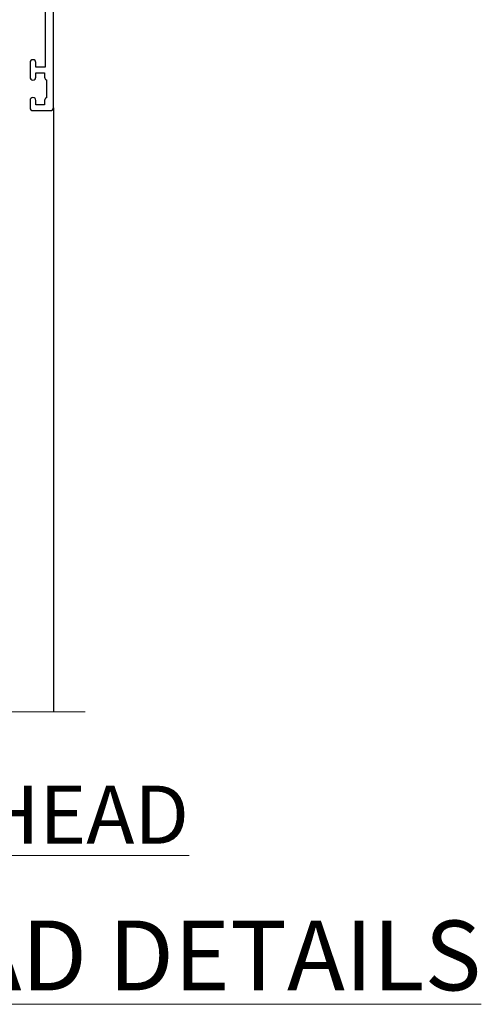
# Model space of a CAD drawing. Units: millimetres. Extents: x 1380 to 9766, y 811 to 2193.
# Drawn here: x 8938 to 9018, y 1854 to 2023 of the extents above; entities that cross this region are included whole.
import ezdxf

# ---------------------------------------------------------------- set-up
doc = ezdxf.new("R2010")
doc.units = ezdxf.units.MM
doc.linetypes.add('Dashed', pattern=[564.4444465637206, 282.2222232818604, -282.2222232818602])
doc.layers.add('Aluminium Systems Ltd Joinery Detail', color=7, linetype='Continuous')
doc.styles.add('ASL TXT 50', font='romans.shx', dxfattribs={"height": 100})

# ---------------------------------------------------------------- blocks, each defined once
blk = doc.blocks.new('U804-22061')
at = {"flags": 128}
for points in [[(52.50000063535216, 46.00000007930976), (52.50000063535216, 45.25000008530515, -0.9999999999999999), (51.50000064536388, 45.25000008530515), (51.50000064536388, 47.75000006280789, -0.9999999999999999), (52.50000063535216, 47.75000006280789), (52.50000063535216, 47.00000006880327), (54.00000062036369, 47.00000006880327), (54.00000062036369, 47.75000006280789, -0.2982166195698567), (54.30000060534947, 48.20825762249524), (54.30000060534902, 51.29174246113871, -0.2982166195656088), (54.00000062037824, 51.75000002081106), (54.00000062036369, 52.50000001481567), (52.50000063535216, 52.50000001481567), (52.50000063535216, 51.75000002081106, -0.9999999999999999), (51.50000064536388, 51.75000002081106), (51.50000064536388, 53.00000000931504, -0.414213562373095), (52.00000064035802, 53.50000000430919), (55.00000025979633, 53.50000000430919, -0.414213562373095), (55.50000025979633, 53.00000000430919), (55.50000025978178, 21.4999999956508), (58.5999993883316, 21.4999999956508, -0.9999999999999999), (58.5999993883316, 20.4999999956508), (55.49999938834033, 20.49999999563624), (55.49999938834033, 1.199999995647886), (66.39999938833452, 1.199999995647886, -0.9999999999999999), (66.39999938833452, -4.36375557910651e-09), (63.99999938834033, -4.349203663878143e-09), (63.5999993883316, 0.3999999956449756), (57.39999938833451, 0.3999999956449756), (56.99999938834033, -4.349203663878143e-09), (53.37734965753142, -4.349203663878143e-09, -0.2679491924158219), (53.20414457677006, 0.09999999564251993), (52.62679430758097, 1.099999995642065, -0.57735026917371), (52.79999938834325, 1.399999995659982), (54.0999993883316, 1.399999995644976), (54.0999993883316, 4.999999995650796), (43.39999938833451, 4.999999995650796), (43.39999938833451, 1.399999995659527), (44.69999938833742, 1.399999995644976, -0.5773502691909622), (44.8732044690997, 1.099999995627968), (44.29585419991152, 0.09999999564206519, -0.2679491923947552), (44.1226491191488, -4.349203663878143e-09), (42.49999938834033, -4.349203663878143e-09, -0.414213562373095), (41.99999938834033, 0.4999999956507963), (41.99999938834033, 4.999999995650796), (16.99999938831123, 4.999999995650796), (16.99999938831851, 0.4999999869996827, -0.414213562373095), (16.49999938831851, -1.300031726714224e-08), (14.87734965750959, -1.300031726714224e-08, -0.2679491924163834), (14.70414457671094, 0.1000000000731234), (14.12679430755914, 1.099999999985812, -0.5773502692133233), (14.29999938832142, 1.399999999988268), (15.59999938832433, 1.39999999997417), (15.59999938832433, 4.999999999979991), (4.899999388319962, 5.000000004309186), (4.899999388319962, 1.399999991337609), (6.199999388322873, 1.399999991337609, -0.5773502691727253), (6.373204469085145, 1.099999991320601), (5.79585419988242, 0.09999999132014636, -0.2679491924054853), (5.622649118055584, 1.2732925824821e-11), (2.777349657510136, -1.2732925824821e-11, -0.2679491924167187), (2.604144576763325, 0.09999999999354259), (2.0267943075606, 1.099999999993088, -0.5773502692019324), (2.199999388322873, 1.399999999996453), (3.499999388325783, 1.399999999981446), (3.499999388311231, 4.999999999987267), (2.300053234272205, 4.999999999987267, 0.359640972139028), (2.005443213362092, 4.756612150451929, -0.2638505493632784), (1.813439300008291, 4.531316729817718), (0.4026060000042762, 4.017815429820985, -0.08748900000064781), (0.3000000007155776, 3.999723229821029, -0.4142140000118029), (7.815970093361102e-14, 4.29972322814956, -0.0218199999957085), (0.001141599987100506, 4.325869929599321), (0.2080991999983652, 6.691406129817551, -0.1763270000054303), (0.2948256000878118, 6.877391429901309), (0.6585786000069547, 7.241144529822122, -0.1989119999981498), (0.8000000011021129, 7.299723229809388, -0.06554299999271226), (0.8517638053873142, 7.292908328382055, -0.2679490000101474), (0.9931851998477086, 7.151487030390854), (1.038484600010712, 6.982427129829375, 0.2679490000104156), (1.179906000958987, 6.841005729578228), (3.161850000005948, 6.309945429822619, 0.06554299999816235), (3.239495701509064, 6.299723229809388), (3.400000000009719, 6.29972322982394, 0.6885010989288565), (3.599999732072853, 6.823329942857526, -0.2134221664277593), (3.499999388311231, 7.046937047956817), (3.499999388325783, 10.99972322982103, 0.414213562373095), (3.199999388322873, 11.29972322982394), (2.97907420000373, 11.29972322983849, 0.1378520000114595), (2.822791299453534, 11.25580062948757), (1.30418855078468, 10.32900486081962, -0.585497765493316), (1.000000000000988, 10.4997231840407), (1.000000000001897, 12.02760668962037, -0.2614335027651676), (1.191622898434694, 12.36904333606253), (3.16470271440911, 13.57320414176093, 0.561225349310936), (3.164702727918744, 14.42679576426008), (1.191622898434694, 15.630956663912, -0.2614335027658413), (1.000000000000988, 15.97239331036599), (1.000000000000988, 17.50027681594838, -0.5854977655406357), (1.304188550785589, 17.67099513916992), (2.822791300002415, 16.74419937016683, 0.1378519999999291), (2.979074199916418, 16.70027677015105), (3.199999388322873, 16.70027677016515, 0.4142135623730937), (3.499999388311231, 17.00027677016806), (3.499999388324873, 20.95306295201772, -0.2134221664291729), (3.599999731523518, 21.17667005665362, 0.6885010989239446), (3.400000000009719, 21.70027677015059), (3.239495700008398, 21.70027677016515, 0.06554299999656456), (3.161849999740831, 21.69005457009553), (1.179906000006291, 21.15899427015574, 0.2679489999945823), (1.038484599882018, 21.01757286968223), (0.9931852000018679, 20.8485129701603, -0.2679490000100968), (0.8517637981704738, 20.70709166965889, -0.06554299999286524), (0.8000000006009813, 20.70027677015059, -0.1989119999986743), (0.6585785960679331, 20.75885547409234), (0.29482560001005, 21.12260857016554, -0.1763269999936249), (0.2080992000288333, 21.30859386980774), (0.0011416000052904, 23.67413007015602, -0.02181999999571106), (9.876544027065393e-13, 23.70027676987411, -0.4142140000115773), (0.2999999997838003, 24.0002767701535, -0.08748900000061594), (0.4026059984313051, 23.98218457072653), (1.813439300008746, 23.46868327015727, -0.2638505474122617), (2.005443212827309, 23.24338785233977, 0.3596409700675312), (2.300053233456389, 23.00000000432374), (22.5999997738323, 23.00000000432465, 0.414213562373095), (24.0999997738323, 24.50000000432465), (24.0999997738323, 34.40000000431883, 0.414213562373095), (22.5999997738323, 35.90000000431883), (14.28700422367736, 35.90000000431792, -0.1989123672116626), (13.0849226964211, 36.3979184755176), (10.01568387958067, 39.46715728839899, -0.4103715643883769), (9.999998454412967, 41.8554275230581), (9.999998454412967, 49.74999998699241), (9.199998429642697, 49.74999998699241, -0.414213562373095), (8.999998429645608, 49.9499999869895), (8.999998429645608, 53.00000000432374, -0.4142135623733609), (9.49999920118588, 53.50000000430919), (17.19999922544329, 53.50000000430919, -0.414213562373095), (17.69999922544329, 53.00000000430919), (17.69999922544329, 51.00000000430919, -0.414213562373095), (17.19999922544329, 50.50000000430919), (16.79999922544911, 50.50000000430919, -0.414213562373095), (16.29999922544911, 51.00000000430919), (16.29999922544911, 52.10000000430045), (11.19999845442461, 52.10000000431501), (11.19999845442506, 50.47111024208562, -0.1361061113104902), (11.3999984544217, 49.74999998699241), (11.3999984544217, 41.8554275230581, -0.1955008569375765), (11.00286542992452, 40.87856616534009, 0.410371564212259), (11.00563344615383, 40.45710671235111), (13.9627401541812, 37.50000000433829), (17.27573515978482, 37.50000000430919, 0.6681786389395921), (17.62928854937589, 38.35355339589523), (16.51568465399085, 39.46715728502159, -0.4142135625363055), (16.51568464790861, 41.8713203417301), (17.08076040988188, 42.43639610624996, -0.4142135630301056), (17.78786719185981, 42.43639610705031), (18.2121312602413, 42.01213203865518, -0.4142135623818854), (18.21213126024039, 41.58786796993991), (17.50563414426878, 40.88137085078233, 0.4142135623821979), (17.50563414426832, 40.45710678206888), (18.07487295958034, 39.88786796995737, 0.1989123673838621), (18.2870049939357, 39.800000004298), (19.29999922588566, 39.8000000043121, -0.414213562373095), (19.59999922588857, 39.50000000430919), (19.59999922588857, 38.36274170364959), (20.46274092519987, 37.50000000432374), (29.53725862247037, 37.50000000430919), (30.40000032179622, 38.36274170364959), (30.40000032178167, 39.50000000430919, -0.4142135623730965), (30.70000032179913, 39.8000000043121), (31.71299455374727, 39.80000000429754, 0.1989123673838619), (31.925126588104, 39.88786796995737), (32.49436540341602, 40.45710678206706, 0.4142135623818847), (32.49436540341329, 40.88137085078415), (31.78786828744349, 41.58786796993991, -0.4142135623818853), (31.78786828744258, 42.01213203865336), (32.21213235582498, 42.43639610705031, -0.4142135630301056), (32.91923913781746, 42.43639610624996), (33.48431489977664, 41.87132034173055, -0.4142135625363065), (33.48431489369349, 39.46715728502204), (32.37071099830799, 38.35355339589478, 0.6681786389393196), (32.72426438790088, 37.50000000430964), (36.03725862245582, 37.50000000430919), (39.60000034699723, 41.06274172893791), (39.60000034699723, 52.10000000430045), (33.70000032223569, 52.10000000430045), (33.70000032223569, 51.00000000430919, -0.414213562373095), (33.20000032223569, 50.50000000430919), (32.80000032224151, 50.50000000430919, -0.414213562373095), (32.30000032224151, 51.00000000430919), (32.30000032224151, 53.00000000430919, -0.414213562373095), (32.80000032224151, 53.50000000430919), (40.50000034700596, 53.50000000430919, -0.414213562373095), (41.00000034700596, 53.00000000430919), (41.0000003469905, 41.18700579759206, -0.1989123673806397), (40.50208187502093, 39.98492426956545), (36.91507608177252, 36.39791847630295, -0.1989123673816958), (35.71299455374636, 35.90000000431792), (27.39999977383794, 35.90000000433338, 0.414213562373095), (25.89999977383794, 34.40000000433338), (25.89999977383794, 24.70000000432174, 0.414213562373095), (27.39999977383794, 23.20000000432174), (54.1000002597876, 23.20000000432083), (54.1000002597876, 46.00000007930976)], [(13.14999938837552, 7.999999995608505, 0.1826758136755149), (12.42499938842904, 9.918169696097852, 1.000000000008054), (11.37499938839785, 8.992156737246901, -0.1826758136756196), (11.74999938838225, 7.999999995630304), (11.74999938838225, 6.499999995615639), (11.50864883515094, 6.499999995615639), (11.21418080291936, 6.850933330937096, -0.3639702342637932), (9.285817973838832, 6.850933330944571), (8.991349941613564, 6.499999995615639), (8.74999938838225, 6.499999995615639), (8.74999938838316, 7.999999995630205, -0.1826758136749899), (9.124999388353089, 8.992156737246916, 1.000000000015471), (8.074999388349866, 9.918169696098733, 0.1826758136790524), (7.349999388373519, 7.999999995615752), (7.349999388366243, 6.599999986955794), (4.899999388352782, 6.59999999562374), (4.899999388352782, 21.59999999565284), (54.09999938837897, 21.59999999564555), (54.09999938837169, 6.599999995630988), (51.64999938836733, 6.599999995638264), (51.64999938836733, 7.999999995632443, 0.1826758136755296), (50.92499938842105, 9.91816969612162, 1.000000000008054), (49.87499938838767, 8.992156737271202, -0.1826758136756196), (50.24999938837215, 7.999999995654406), (50.24999938837315, 6.499999995639726), (50.00864883514183, 6.499999995639726), (49.71418080290929, 6.850933330961041, -0.3639702342637932), (47.78581797382939, 6.850933330968317), (47.49134994160446, 6.499999995639726), (47.24999938837315, 6.499999995639726), (47.24999938837315, 7.999999995654278, -0.1826758136749899), (47.62499938834333, 8.992156737271259, 1.000000000015471), (46.57499938834142, 9.918169696122074, 0.1826758136790524), (45.84999938836541, 7.999999995639868), (45.84999938836442, 6.599999995660099), (13.14999938837643, 6.599999986955794)]]:
    blk.add_lwpolyline(points, format="xyb", close=True, dxfattribs=at)
blk = doc.blocks.new('18CCB')
at = {"color": 2}
blk.add_lwpolyline([(6.053292138554028, 4.194739718998276), (11.94670786144088, 4.194739718998674, -0.3152987888799328), (12.3225849097591, 3.93154777632884), (13.11369893466674, 1.757979856674806, 0.3152987888789069), (14.05339155545262, 1.10000000000076), (15.11243556529844, 1.10000000000184, -0.1316524975871745), (15.71243556529699, 0.9392304845427457), (17.2928203230265, 0.02679491924362409, 0.1316524975858391), (17.39282032302545, 2.213340621892712e-12), (17.59999999999964, 1.815436689867056e-12, 0.414213562373095), (18.00000000000109, 0.4000000000018495), (17.99999999999964, 3.800000000001486, 0.4142135623730949), (17.59999999999964, 4.20000000000112), (17.39282032302545, 4.2000000000022, 0.1316524975858392), (17.2928203230269, 4.173205080759027), (15.71243556529663, 3.260769515461218, -0.1316524975870713), (15.11243556529844, 3.10000000000076), (14.96366135512763, 3.10000000000184, -0.315298788879363), (14.68175356889078, 3.297393957004202), (13.79579403302841, 5.731547776328709, 0.3152987888799328), (13.41991698471357, 5.994739718999368), (4.580083015281346, 5.994739718999368, 0.3152987888782229), (4.204205966967351, 5.73154777632922), (3.366143447624565, 3.428989928338011, -0.3152987888789068), (2.896297137232252, 3.10000000000076), (2.887564434700109, 3.10000000000076, -0.1316524975871745), (2.28756443470101, 3.260769515457808), (0.7071796769716485, 4.173205080757214, 0.1316524975898455), (0.6071796769694657, 4.200000000000387), (0.3999999999989114, 4.200000000001125, 0.414213562373095), (-1.094235813070554e-12, 3.800000000001489), (1.094235813070554e-12, 0.4000000000000341, 0.414213562373095), (0.3999999999989114, 0), (0.6071796769694657, 3.979039320256561e-13, 0.1316524975898455), (0.7071796769711369, 0.02679491924519084), (2.287564434701564, 0.9392304845427457, -0.1316524975869816), (2.887564434700109, 1.100000000000021), (3.946608444545929, 1.10000000000076, 0.3152987888789068), (4.886301065331806, 1.757979856674806), (5.677415090243088, 3.93154777632884, -0.3152987888782229)], format="xyb", close=True, dxfattribs=at)
blk = doc.blocks.new('U814-22071')
at = {"flags": 128}
for points in [[(10.79999999999814, 22.90000000868915, 0.5773502691902108), (10.62679491924132, 22.60000000868988), (11.20414518843131, 21.60000000868988, 0.2679491924317077), (11.37735026918813, 21.50000000869133), (14.22264973080814, 21.50000000869133, 0.2679491924300431), (14.39585481156496, 21.60000000868988), (14.97320508075495, 22.60000000868988, 0.5773502691902108), (14.79999999999632, 22.90000000868915), (13.49999999999704, 22.90000000868915), (13.49999999999704, 26.50000000869133), (14.69994615404244, 26.50000000869133, -0.3596409721333754), (14.99455617495255, 26.2566121591519, 0.2638505493628064), (15.1865600883109, 26.03131673852133), (16.59739338831127, 25.51781543852141, 0.08748900000001596), (16.69999938831165, 25.49972323852145, 0.4142140000002569), (16.99999938831093, 25.79972323852073, 0.02182000000002177), (16.99885778830935, 25.82586993852257), (16.79190018830991, 28.19140613852161, 0.1763269999996693), (16.70517378830914, 28.37739143852033), (16.34142078831132, 28.74114453852255, 0.1989120000002516), (16.19999938831165, 28.79972323852073, 0.06554299999980048), (16.14823558830972, 28.79290833852085, 0.2679490000007835), (16.00681418831005, 28.65148703852194), (15.96151478830939, 28.48242713852252, -0.2679489999992382), (15.82009338830972, 28.34100573852285), (13.83814938831051, 27.80994543851941, -0.06554300000015059), (13.76050368831125, 27.79972323852073), (13.59999938830947, 27.79972323852073, -0.6885010989221731), (13.39999965677339, 28.32332995203635, 0.2134221664338348), (13.49999999999886, 28.54693705666088), (13.49999999999704, 32.49972323852145, -0.414213562373983), (13.79999999999814, 32.79972323852073), (14.02092518831046, 32.79972323852073, -0.1378520000001634), (14.17720808830995, 32.75580063851905), (15.69581083752632, 31.82900486951641, 0.5854977655316294), (15.99999938830911, 31.99972319274113), (15.99999938831093, 33.52760669831352, 0.2614335027631773), (15.80837648987904, 33.8690433447666), (13.83529779098603, 35.07320346872459, -0.5612253493033643), (13.83529777747094, 35.9267950912183), (15.80837648987904, 37.13095530917438, 0.2614335027635571), (15.99999938830911, 37.47239195562746), (15.99999938831093, 39.00027546119985, 0.5854977655308339), (15.69581083752632, 39.17099378442457), (14.17720808830995, 38.24419801541829, -0.1378519999998112), (14.02092518831046, 38.20027541542025), (13.79999999999814, 38.20027541542025, -0.414213562373983), (13.49999999999704, 38.50027541541952), (13.49999999999704, 42.45306159727646, 0.2134221664335082), (13.39999965677339, 42.67666870190463, -0.6885010989221731), (13.59999938830947, 43.20027541542025), (13.76050368831125, 43.20027541542025, -0.06554300000015059), (13.83814938831051, 43.19005321541793), (15.82009338830972, 42.65899291541812, -0.2679489999989226), (15.96151478830939, 42.51757151541845), (16.00681418831005, 42.34851161541904, 0.2679490000007835), (16.14823558830972, 42.20709031542013, 0.06554299999980048), (16.19999938831165, 42.20027541542025, 0.1989120000002517), (16.34142078831132, 42.25885411541843), (16.70517378830914, 42.62260721542064, 0.1763269999996693), (16.79190018830991, 42.80859251541936), (16.99885778830935, 45.17412871541841, 0.02182000000005332), (16.99999938831093, 45.20027541542025, 0.4142140000002569), (16.69999938831165, 45.50027541541952, 0.0874890000000159), (16.59739338831127, 45.48218321541957), (15.1865600883109, 44.96868191541965, 0.2638505493625636), (14.99455617495255, 44.74338649478908, -0.3596409721335523), (14.69994615404062, 44.49999864524965), (13.49999999999704, 44.49999864524965), (13.49999999999704, 48.09999864524819), (14.79999999999632, 48.09999864525183, 0.5773502691888981), (14.97320508075495, 48.3999986452511), (14.39585481156496, 49.3999986452511, 0.2679491924295971), (14.22264973080814, 49.49999864524965), (11.37735026918813, 49.49999864524965, 0.2679491924312616), (11.20414518843131, 49.3999986452511), (10.62679491924132, 48.3999986452511, 0.5773502691888981), (10.79999999999814, 48.09999864525183), (12.09999999999923, 48.09999864525183), (12.09999999999923, 44.49999864524965), (1.399999999998499, 44.49999864524965), (1.399999999998499, 48.09999864525183), (2.699999999997772, 48.09999864525183, 0.5773502691888981), (2.873205080756406, 48.3999986452511), (2.295854811564595, 49.3999986452511, 0.2679491924317076), (2.122649730809599, 49.49999864524965), (0.4999999999988631, 49.49999864524965, 0.414213562373095), (-1.13686837721616e-12, 48.99999864524965), (6.821210263296962e-13, 0.500000000000199, 0.414213562373095), (0.5000000000006821, 1.989519660128281e-13), (3.499999619431719, 1.989519660128281e-13, 0.4142135623725622), (3.999999614433136, 0.4999999949979781), (3.999999614433136, 1.749999983498327, 0.9999999999999999), (2.999999624432121, 1.749999983498327), (2.999999624432121, 0.9999999895009921), (1.499999639431508, 0.9999999895009921), (1.499999639431508, 1.749999983498327, 0.2982166195642699), (1.199999654440717, 2.208257543170674), (1.199999654440717, 5.291742381829152, 0.29821661956427), (1.499999639431508, 5.7499999415015), (1.499999639431508, 6.499999935498835), (2.999999624432121, 6.499999935498835), (2.999999624432121, 5.7499999415015, 0.9999999999999999), (3.999999614433136, 5.7499999415015), (3.999999614433136, 8.2499999190006, 0.9999999999999999), (2.999999624432121, 8.2499999190006), (2.999999624430302, 7.499999924999628), (1.399999999998499, 7.499999924999628), (1.399999999998499, 21.50000000869133), (2.122649730809599, 21.50000000869133, 0.2679491924323169), (2.295854811564595, 21.60000000868988), (2.873205080756406, 22.60000000868988, 0.5773502691902108), (2.699999999997772, 22.90000000868915), (1.399999999998499, 22.90000000868915), (1.399999999998499, 26.50000000869133), (12.09999999999923, 26.50000000869133), (12.09999999999923, 22.90000000868915)], [(5.78581858546255, 28.35093336565865), (5.491350553227278, 28.00000003033574), (5.249999999994145, 28.00000003033597), (5.249999999994316, 29.5000000303359, -0.1826758136778139), (5.624999999980503, 30.49215677196889, 1), (4.574999999966678, 31.41816973082632, 0.1826758136778977), (3.849999999994509, 29.50000003033574), (3.849999999994509, 27.90000003033606), (1.399999999994691, 27.90000003033606), (1.399999999994691, 43.10000003033453), (12.09999999999451, 43.1000000303368), (12.09999999999451, 27.90000003033606), (9.64999999999469, 27.90000003033606), (9.64999999999469, 29.50000003033574, 0.1826758136778951), (8.92500000002147, 31.41816973082651, 1.000000000000121), (7.87500000000864, 30.49215677196908, -0.1826758136779079), (8.249999999994145, 29.50000003033584), (8.249999999994145, 28.00000003033597), (8.008649446761922, 28.00000003033574), (7.71418141452483, 28.35093336565785, -0.3639702342667352)]]:
    blk.add_lwpolyline(points, format="xyb", close=True, dxfattribs=at)
blk = doc.blocks.new('U803-22060A')
at = {"flags": 128}
for points in [[(3.49999938832579, 17.00027678749781, -0.4142135623859231), (3.19999938832197, 16.7002767874947), (2.979074200004248, 16.70027678748032, -0.1378519999999033), (2.822791300001057, 16.74419938749649), (1.304188550800092, 17.67099515651374, 0.5854977655281576), (1.000000000000085, 17.50027683327816), (1.000000000014637, 15.9723933276985, 0.2614335027741474), (1.191622898448344, 15.63095668124167), (3.164702712561024, 14.4267958872138, -0.5612253492815894), (3.164702729427603, 13.57320426473773), (1.191622898433735, 12.36904335339217, 0.2614335027560442), (1.000000000000085, 12.02760670695015), (1.000000000000085, 10.49972320137049, 0.5854977655406035), (1.304188550784687, 10.32900487814906), (2.822791300014529, 11.2558006471519, -0.1378519999988195), (2.979074200004192, 11.29972324716816), (3.19999938832197, 11.29972324715372, -0.414213562373095), (3.499999388324881, 10.99972324715081), (3.499999388310329, 7.046937065286599, 0.2134221664302147), (3.59999973155314, 6.823329960665561, -0.6885010988844033), (3.400000000008816, 6.299723247167933), (3.239495700007211, 6.299723247153636, -0.0655429999965786), (3.161850000004137, 6.309945447152401), (1.1799060000059, 6.841005747148458, -0.2679490000067238), (1.0384846000089, 6.982427147159044), (0.993185200014608, 7.15148704715854, 0.2679489999945218), (0.8517638000049885, 7.292908347153755, 0.06554300000338524), (0.8000000000029388, 7.299723247139056, 0.1989119999911297), (0.6585786000069618, 7.241144547151904), (0.2948256000090907, 6.877391447153244, 0.1763269999971099), (0.2080992000120148, 6.691406147147219), (0.00114160000438801, 4.325869947148263, 0.02181999999572239), (8.526512829121202e-14, 4.299723247153693, 0.4142140000115234), (0.3000000000029956, 3.999723247150783, 0.08748900000061582), (0.4026060000033738, 4.017815447150767), (1.813439299993917, 4.53131674717612, 0.2638505493489358), (2.005443213377561, 4.756612167781199, -0.3596409721394759), (2.300053234270393, 5.000000017316822), (3.499999388324881, 5.000000017317049), (3.499999388324881, 1.399999999994449), (2.19999938832197, 1.400000000008973, 0.5773502692320933), (2.026794307559697, 1.10000000000575), (2.604144576761513, 0.1000000000060055, 0.267949192416118), (2.777349657510143, -1.84741111297626e-13), (5.622649119134536, 1.84741111297626e-13, 0.2679491924170386), (5.795854199881518, 0.1000000000063181), (6.373204469069748, 1.100000000006119, 0.5773502692072159), (6.19999938832197, 1.400000000008546), (4.89999938831906, 1.399999999994449), (4.89999938831906, 5.000000017317049), (15.59999938831615, 5.000000017317049), (15.59999938831615, 1.40000001732578), (14.29999938831324, 1.400000017325752, 0.5773502692078402), (14.12679430756552, 1.100000017322529), (14.70414457675278, 0.1000000173227846, 0.267949192416118), (14.87734965750141, 1.731659438064526e-08), (16.49999938832487, 1.731704912799614e-08, 0.414213562373095), (16.99999938832488, 0.5000000173170491), (16.99999938832488, 5.000000008673211), (76.49999938830305, 5.000000008673055), (76.49999938829578, 0.5000000086730552, 0.414213562373095), (76.99999938829578, 8.673055162944365e-09), (78.62264911910543, 8.673083584653796e-09, 0.2679491924163353), (78.79585419985241, 0.1000000216594117), (79.37320446905517, 1.100000021659184, 0.5773502692135072), (79.19999938829287, 1.400000021661867), (77.89999938828996, 1.400000021647543), (77.89999938828996, 5.000000021653364), (88.59999938828705, 5.000000021653364), (88.59999938828705, 1.400000021647543), (87.29999938829869, 1.400000021647571, 0.5773502692241134), (87.12679430755097, 1.100000021659184), (87.7041445767255, 0.1000000216592412, 0.2679491924455196), (87.87734965748686, 2.166768808820052e-08), (90.72264911909596, 2.166788704016653e-08, 0.2679491924372024), (90.89585419985823, 0.1000000216589569), (91.47320446904644, 1.100000021659241, 0.5773502692314691), (91.29999938828414, 1.40000002166164), (89.99999938829578, 1.400000021647543), (89.99999938829578, 5.000000021653364), (91.19994554233571, 5.000000021667972, -0.3596409721476021), (91.4945555632431, 4.756612172117542, 0.2638505493697623), (91.68655947659872, 4.531316751483473), (93.09739277660177, 4.01781545148711, 0.08748900000484279), (93.199998776602, 3.999723251487126, 0.414213999999228), (93.49999877660693, 4.299723251490036, 0.02181999999572235), (93.49885717660081, 4.325869951484606), (93.29189957660864, 6.691406151483648, 0.1763270000053254), (93.20517317659696, 6.87739145148953), (92.84142017659914, 7.241144551488276, 0.1989119999818008), (92.69999877660334, 7.299723251475513, 0.06554300000767702), (92.64823497660217, 7.292908351475603, 0.2679489999945218), (92.50681357659059, 7.151487051480331), (92.4615141765963, 6.982427151495472, -0.2679489999820874), (92.32009277660117, 6.841005751499779), (90.33814877660194, 6.309945451474192, -0.06554300000259734), (90.26050307659906, 6.299723251475484), (90.09999877659732, 6.299723251490008, -0.688501098929421), (89.89999904506965, 6.823329965002273, 0.2134221664276229), (89.99999938829578, 7.046937069622913), (89.99999938829578, 10.99972325148713, -0.414213562373095), (90.29999938829869, 11.29972325149004), (90.52092457660223, 11.29972325150456, -0.1378519999969981), (90.67720747660505, 11.25580065148824), (92.19581022582236, 10.32900488248569, 0.5854977654465432), (92.49999877660602, 10.4997232057068), (92.49999877660511, 12.02760671128647, 0.2614335027622666), (92.30837587817231, 12.36904335772874), (90.33529606221148, 13.57320416344794, -0.5612253493081663), (90.33529604870827, 14.42679578594516), (92.30837587817243, 15.63095668557818, 0.2614335027740715), (92.49999877660602, 15.97239333203481), (92.49999877660602, 17.50027683761448, 0.5854977655404127), (92.19581022582142, 17.67099516083579), (90.67720747660596, 16.74419939183292, -0.1378519999934473), (90.52092457660191, 16.70027679181646), (90.29999938829795, 16.70027679183121, -0.4142135623859231), (89.99999938829578, 17.00027679183415), (89.99999938829578, 20.95306297368381, 0.2134221664371379), (89.8999990450686, 21.17667007831921, -0.6885010989360363), (90.09999877659729, 21.70027679181692), (90.26050307659983, 21.7002767918313, -0.06554300000026578), (90.33814877660197, 21.69005459183268), (92.32009277660106, 21.15899429182187, -0.2679489999947334), (92.4615141765972, 21.01757289182592), (92.50681357660511, 20.84851299182645, 0.2679489999962556), (92.64823497660123, 20.70709169183107, 0.06554300000089586), (92.69999877660314, 20.70027679180211, 0.198911999997466), (92.84142017659914, 20.75885549181851), (93.20517317659699, 21.12260859183169, 0.1763269999935033), (93.29189957660864, 21.30859389182308), (93.49885717660172, 23.67413009182218, 0.02181999999572228), (93.49999877660511, 23.70027679181669, 0.414213999999228), (93.1999987766022, 24.0002767918196, 0.08748900000482747), (93.09739277660273, 23.98218459181976), (91.6865594766142, 23.46868329182337, 0.2638505474073574), (91.49455556365055, 23.24338787335739, -0.3596409700740278), (91.19994554316517, 23.00000002598961), (70.89999900276607, 23.00000002598984, -0.414213562373095), (69.39999900276607, 24.50000002598984), (69.39999900276607, 34.40000002598402, -0.414213562373095), (70.89999900276607, 35.90000002598402), (79.2129945529451, 35.90000002598401, 0.1989123672130377), (80.41507608018605, 36.39791849718347), (83.48431489702497, 39.46715731006418, 0.4103715643903368), (83.50000032219461, 41.85542754472363), (83.50000032219404, 49.75000000865851), (84.30000034697886, 49.75000000865851, 0.4142135623517842), (84.50000034697595, 49.9500000086556), (84.50000034697595, 53.00000002598984, 0.414213562373095), (84.00000034697595, 53.50000002598984), (76.29999955116372, 53.50000002597529, 0.414213562373095), (75.79999955116372, 53.00000002597529), (75.79999955116372, 51.00000002597529, 0.414213562373095), (76.29999955116372, 50.50000002597529), (76.6999995511579, 50.50000002597529, 0.414213562373095), (77.1999995511579, 51.00000002597529), (77.1999995511579, 52.10000002596656), (82.30000032219695, 52.10000002598111), (82.30000032219695, 50.47111026375217, 0.136106111310445), (82.10000032219983, 49.75000000865851), (82.10000032219986, 41.85542754472419, 0.1955008569376014), (82.49713334671125, 40.87856618699146, -0.4103715642222537), (82.49436533037823, 40.45710673395678), (79.53725862244036, 37.50000002600439), (76.22426361683765, 37.50000002597529, -0.6681786389410148), (75.87071022723131, 38.35355341756139), (76.9843141226157, 39.46715730668814, 0.4142135625358374), (76.98431412871432, 41.87132036339575), (76.41923836673968, 42.43639612791606, 0.414213563030024), (75.71213158476178, 42.43639612871642), (75.28786751636662, 42.01213206032129, 0.4142135623820275), (75.28786751636576, 41.58786799160595), (75.99436463233732, 40.88137087244844, -0.4142135623820272), (75.99436463233818, 40.4571068037331), (75.42512581702621, 39.88786799162347, -0.198912367383933), (75.21299378266932, 39.80000002596393), (74.19999955072134, 39.8000000259782, 0.414213562373095), (73.89999955071843, 39.50000002597529), (73.89999955071843, 38.36274172531569), (73.03725785140713, 37.50000002598984), (63.96274015415119, 37.50000002597529), (63.09999845482534, 38.36274172531569), (63.09999845482534, 39.50000002597529, 0.414213562373095), (62.79999845482243, 39.8000000259782), (61.7870042228752, 39.80000002596365, -0.1989123673838469), (61.57487218851662, 39.88786799162313), (61.00563337320645, 40.45710680373316, -0.4142135623730037), (61.00563337320642, 40.88137087244844), (61.71213048917716, 41.58786799160601, 0.414213562373004), (61.71213048917718, 42.01213206032129), (61.28786642078202, 42.43639612871642, 0.4142135630300239), (60.58075963880412, 42.43639612791606), (60.01568387683082, 41.8713203633962, 0.4142135625358374), (60.01568388292705, 39.46715730668826), (61.12928777831266, 38.35355341756088, -0.6681786389317592), (60.77573438870522, 37.50000002597535), (57.46274015415119, 37.50000002597529), (53.89999842960978, 41.06274175060401), (53.89999842960978, 52.10000002596656), (59.79999845438587, 52.10000002596656), (59.79999845438587, 51.00000002597529, 0.414213562373095), (60.29999845438587, 50.50000002597529), (60.69999845438005, 50.50000002597529, 0.414213562373095), (61.19999845438005, 51.00000002597529), (61.19999845438005, 53.00000002597529, 0.414213562373095), (60.69999845438005, 53.50000002597529), (52.9999984296156, 53.50000002597529, 0.414213562373095), (52.4999984296156, 53.00000002597529), (52.4999984296156, 41.18700581926544, 0.1989123673815326), (52.99791690160043, 39.98492429123173), (56.58492269484859, 36.39791849796905, 0.1989123673810435), (57.78700422286065, 35.90000002598402), (66.09999900277771, 35.90000002599857, -0.414213562373095), (67.59999900277771, 34.40000002599857), (67.59999900277771, 24.70000002598693, -0.414213562373095), (66.09999900277771, 23.20000002598693), (16.99999938832488, 23.20000002598705), (16.99999938832488, 49.00000002598996, 0.414213562373095), (16.49999938832489, 49.50000002598996), (13.49999976888657, 49.50000002598996, 0.414213562373095), (12.99999977389243, 49.00000003099581), (12.99999977389243, 47.75000004249183, 0.9999999999999999), (13.99999976388072, 47.75000004249183), (13.99999976388072, 48.50000003649644), (15.49999974889224, 48.50000003649644), (15.49999974889224, 47.75000004249183, 0.2982166195620528), (15.79999973387786, 47.29174248281914), (15.79999973387758, 44.208257644161, 0.2982166195619912), (15.49999974889241, 43.75000008448865), (15.49999974889224, 43.00000009048405), (13.99999976388072, 43.00000009048405), (13.99999976388072, 43.75000008448865, 0.9999999999999999), (12.99999977387788, 43.75000008448865), (12.99999977389243, 41.25000010698592, 0.9999999999999999), (13.99999976388072, 41.25000010698592), (13.99999976388072, 42.00000010099053), (15.59999938831616, 42.00000010099053), (15.59999938831615, 28.00000001731702), (14.87734965750141, 28.00000001731702, 0.2679491924267601), (14.70414457675477, 27.90000001732541), (14.12679430755097, 26.90000001732575, 0.5773502691720985), (14.29999938831398, 26.60000001733739), (15.59999938831615, 26.60000001732284), (15.59999938831615, 23.00000001731702), (4.89999938831906, 23.00000001731702), (4.89999938831906, 26.60000001732284), (6.19999938832197, 26.60000001733739, 0.5773502691727048), (6.373204469083333, 26.9000000173257), (5.795854199881518, 27.90000001732575, 0.2679491924160036), (5.622649119134877, 28.00000001733191), (2.777349657510143, 28.00000001731702, 0.2679491924252244), (2.60414457674861, 27.90000001732592), (2.026794307559697, 26.90000001732575, 0.5773502691720985), (2.199999388322709, 26.60000001733739), (3.499999388324881, 26.60000001732284), (3.499999388324881, 23.00000001731702), (2.300053234270393, 23.00000001731702, -0.3596409721410012), (2.005443213362327, 23.24338786686737, 0.2638505493583889), (1.813439300007218, 23.46868328748691), (0.4026060000033738, 23.9821845874833, 0.08748899999943663), (0.3000000000031662, 24.0002767874977, 0.4142139999816216), (-8.242295734817162e-13, 23.7002767874949, 0.02182000000667173), (0.001141600006207, 23.67413008748578), (0.2080992000120148, 21.30859388748677, 0.1763269999934158), (0.2948256000090339, 21.12260858749538), (0.6585786000069618, 20.75885548748219, 0.1989119999977817), (0.8000000000018588, 20.70027678749499, 0.06554299999454687), (0.8517638000049885, 20.70709168748009, 0.2679489999945819), (0.993185200001875, 20.84851298749011), (1.038484599994348, 21.01757288748949, -0.2679489999926634), (1.179906000003967, 21.15899428748516), (3.161850000004137, 21.69005458749625, -0.06554299999727019), (3.239495700008291, 21.70027678748043), (3.400000000008816, 21.70027678748038, -0.6885010989452062), (3.599999731537508, 21.17667007398261, 0.2134221664371226), (3.499999388310385, 20.9530629693475)], [(59.49999900277922, 6.600000017330038), (13.14999938833361, 6.600000017330146), (13.14999938831815, 8.000000017331601, 0.182675813678351), (12.42499938834962, 9.918169717835795, 1.000000000000005), (11.37499938834068, 8.9921567589479, -0.1826758136770474), (11.74999938832488, 8.000000017324325), (11.74999938832488, 6.500000017317049), (11.50864883507901, 6.500000017317049), (11.21418080283959, 6.850933352645953, -0.3639702342669532), (9.285817973781462, 6.85093335264564), (8.991349941556194, 6.500000017317049), (8.74999938832488, 6.500000017317049), (8.749999388323914, 8.000000017346125, -0.182675813674983), (9.124999388295947, 8.992156758963134, 0.9999999999999999), (8.074999388292923, 9.91816971781411, 0.182675813679001), (7.349999388316149, 8.00000001731705), (7.349999388316149, 6.600000008649928), (4.899999388326336, 6.600000008679032), (4.89999938831906, 21.60000001732287), (88.59999938827977, 21.60000001732999), (88.59999938827977, 6.600000021644632), (86.14999938828632, 6.600000008649886), (86.14999938828632, 8.000000017317006, 0.1826758136790084), (85.42499938830952, 9.918169717814095, 1.000000000000031), (84.37499938830649, 8.99215675896312, -0.1826758136749828), (84.74999938827852, 8.00000001734611), (84.74999938827759, 6.500000017317006), (84.50864883504627, 6.500000017317006), (84.214180802821, 6.850933352645939, -0.3639702342669532), (82.28581797376287, 6.85093335264591), (81.99134994152345, 6.500000017317006), (81.74999938827759, 6.500000017317006), (81.74999938827759, 8.000000017324282, -0.1826758136770605), (82.12499938826187, 8.992156758947942, 0.9999999999988424), (81.07499938825379, 9.918169717836832, 0.1826758136783704), (80.34999938828429, 8.000000017331587), (80.34999938826886, 6.60000001732999), (77.49999900277922, 6.60000001733005), (77.49999900277922, 8.10000000871506, 0.414213562373095), (76.99999900277922, 8.60000000871506, 0.414213562373095), (76.49999900277922, 8.10000000871506), (76.49999900277922, 6.600000017329998), (60.49999900277922, 6.600000017330036), (60.49999900277922, 8.10000000871506, 0.414213562373095), (59.99999900277922, 8.60000000871506), (59.99999900277922, 8.60000000871506, 0.414213562373095), (59.49999900277922, 8.10000000871506)]]:
    blk.add_lwpolyline(points, format="xyb", close=True, dxfattribs=at)
blk = doc.blocks.new('U814-18CCB-U803-18CCB-U804')
for name, p in [('U803-22060A', (28.00000061168174, 21.50000000866622)), ('U804-22061', (132.500000611659, 21.50000003033232)), ('U814-22071', (0, 0)), ('18CCB', (13.500000000501, 38.50000004471808)), ('18CCB', (117.9999999999767, 38.50000005339089))]:
    blk.add_blockref(name, p)
at = {"xscale": -1, "rotation": 180}
for p in [(13.500000000501, 32.49999989703998), (117.9999999999767, 32.4999999057128)]:
    blk.add_blockref('18CCB', p, dxfattribs=at)
blk = doc.blocks.new('ThermAcolour Stacker Door Head')
at = {"layer": 'Aluminium Systems Ltd Joinery Detail', "color": 0, "linetype": 'Dashed'}
blk.add_line((21.53905170835787, -44.9268655548791), (21.53905170835787, -148.7941335680867), dxfattribs=at)
at = {"layer": 'Aluminium Systems Ltd Joinery Detail', "color": 0, "linetype": 'Continuous', "lineweight": 5}
blk.add_lwpolyline([(27.02156335103791, -148.7941335680867), (-67.39275969020673, -148.7941335680987), (-68.25626502082014, -145.9315389532129), (-68.50626502082014, -151.569968373842), (-69.41076309087657, -148.7941335680987), (-174.4190273499153, -148.7941335680987)], dxfattribs=at)
at = {"layer": 'Aluminium Systems Ltd Joinery Detail', "color": 0, "extrusion": (0, 0, -1), "zscale": -1, "rotation": 180}
blk.add_blockref('U814-18CCB-U803-18CCB-U804', (166.4609491630981, 29.57313309901531), dxfattribs=at)

msp = doc.modelspace()

# ---------------------------------------------------------------- block references
at = {"layer": 'Aluminium Systems Ltd Joinery Detail'}
msp.add_blockref('ThermAcolour Stacker Door Head', (8922.681463999985, 2053.202243497428, 2.000000000000042), dxfattribs=at)

# ---------------------------------------------------------------- texts
at = {"layer": 'Aluminium Systems Ltd Joinery Detail', "lineweight": 5, "attachment_point": 3, "style": 'ASL TXT 50'}
for s, insert, char_height, width in [('{\\fArial|b0|i0|c0|p34;\\LSOFFIT LINING HEAD}', (8967.553101940457, 1891.697546843036), 10, 156.9887360200448), ('{\\fArial|b0|i0|c0|p34;\\LALTERNATIVE HEAD DETAILS}', (9017.793692798708, 1868.494154561889), 12, 244.6739670264126)]:
    msp.add_mtext(s, dxfattribs=dict(at, insert=insert, char_height=char_height, width=width))

doc.saveas('drawing.dxf')
